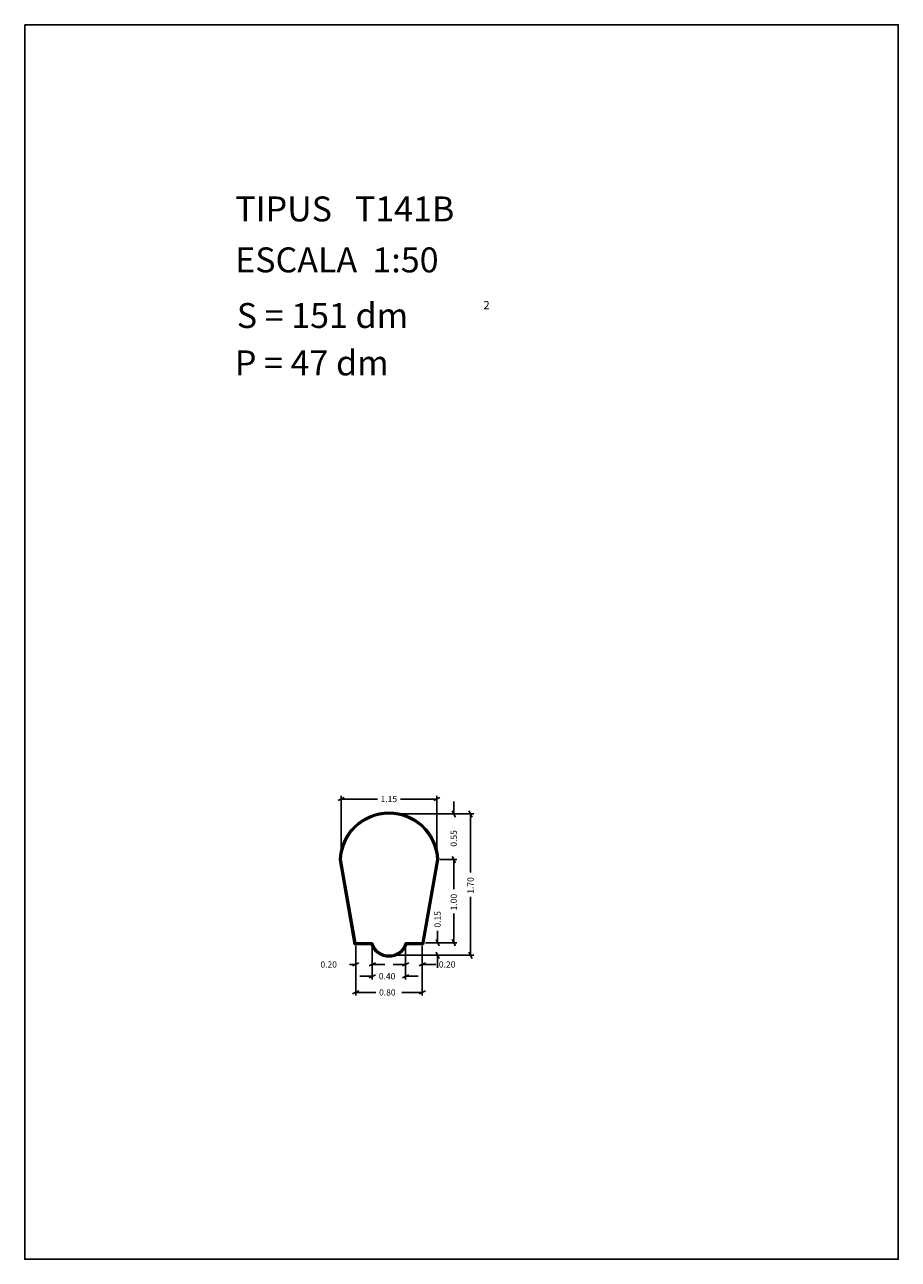
# Model space of a CAD drawing. Extents: x 281.4 to 291.9, y 29.9 to 44.7.
import ezdxf

# ---------------------------------------------------------------- set-up
doc = ezdxf.new("R2010")
doc.units = 0
doc.layers.get('0').update_dxf_attribs({"linetype": 'CONTINUOUS'})
doc.layers.add('1', color=7, linetype='CONTINUOUS')
doc.styles.add('ROMANC', font='ROMANC')

msp = doc.modelspace()

# ---------------------------------------------------------------- linework, layer by layer
at = {"linetype": 'CONTINUOUS'}
msp.add_lwpolyline([(281.396, 44.747), (291.896, 44.747), (291.896, 29.897), (281.396, 29.897)], close=True, dxfattribs=at)
at = {"layer": '1', "linetype": 'CONTINUOUS'}
for p, q in [((285.162, 35.414), (285.236, 35.452)), ((285.199, 34.742), (285.199, 35.471)), ((285.635, 35.433), (285.199, 35.433)), ((285.912, 35.433), (286.349, 35.433)), ((286.386, 35.452), (286.312, 35.414)), ((286.349, 34.742), (286.349, 35.471)), ((286.553, 35.404), (286.553, 35.254)), ((285.812, 35.254), (286.591, 35.254)), ((285.812, 35.254), (286.793, 35.254)), ((286.572, 35.216), (286.534, 35.292)), ((286.736, 35.292), (286.774, 35.216)), ((286.755, 34.551), (286.755, 35.254)), ((285.179, 34.701), (285.357, 33.684)), ((285.189, 34.702), (285.365, 33.694)), ((285.199, 34.704), (285.374, 33.704)), ((286.174, 33.704), (286.349, 34.704)), ((286.182, 33.694), (286.359, 34.707)), ((286.19, 33.684), (286.369, 34.705)), ((286.387, 34.704), (286.591, 34.704)), ((286.534, 34.742), (286.572, 34.666)), ((286.534, 34.742), (286.572, 34.666)), ((286.553, 34.351), (286.553, 34.704)), ((286.553, 34.554), (286.553, 34.704)), ((286.755, 34.256), (286.755, 33.554)), ((286.553, 34.056), (286.553, 33.704)), ((286.378, 33.666), (286.34, 33.742)), ((286.359, 33.849), (286.359, 33.704)), ((286.572, 33.666), (286.534, 33.742)), ((285.357, 33.684), (285.56, 33.684)), ((285.365, 33.694), (285.567, 33.694)), ((285.374, 33.704), (285.574, 33.704)), ((285.374, 33.666), (285.374, 33.406)), ((285.374, 33.666), (285.374, 33.07)), ((285.574, 33.666), (285.574, 33.406)), ((285.574, 33.666), (285.574, 33.263)), ((285.974, 33.704), (286.174, 33.704)), ((285.974, 33.666), (285.974, 33.263)), ((285.974, 33.666), (285.974, 33.406)), ((285.981, 33.694), (286.182, 33.694)), ((285.988, 33.684), (286.19, 33.684)), ((286.174, 33.666), (286.174, 33.406)), ((286.174, 33.666), (286.174, 33.07)), ((286.212, 33.704), (286.397, 33.704)), ((286.212, 33.704), (286.591, 33.704)), ((286.34, 33.592), (286.378, 33.516)), ((286.774, 33.516), (286.736, 33.592)), ((285.3, 33.444), (285.374, 33.444)), ((285.412, 33.463), (285.336, 33.425)), ((285.536, 33.425), (285.612, 33.463)), ((285.724, 33.444), (285.574, 33.444)), ((285.812, 33.554), (286.397, 33.554)), ((285.812, 33.554), (286.793, 33.554)), ((285.824, 33.444), (285.974, 33.444)), ((286.012, 33.463), (285.936, 33.425)), ((286.136, 33.425), (286.212, 33.463)), ((286.336, 33.444), (286.174, 33.444)), ((286.359, 33.404), (286.359, 33.554)), ((285.424, 33.301), (285.574, 33.301)), ((285.612, 33.32), (285.536, 33.282)), ((285.936, 33.282), (286.012, 33.32)), ((286.124, 33.301), (285.974, 33.301)), ((285.336, 33.089), (285.412, 33.127)), ((286.212, 33.127), (286.136, 33.089)), ((285.617, 33.108), (285.374, 33.108)), ((285.929, 33.108), (286.174, 33.108))]:
    msp.add_line(p, q, dxfattribs=at)
for centre, radius, start, end in [((285.774, 34.678), 0.596, 362.6007, 537.844), ((285.774, 34.678), 0.586, 362.7946, 537.6508), ((285.774, 34.678), 0.576, 362.5461, 537.4539), ((285.774, 33.762), 0.228, 200.0638, 339.9362), ((285.774, 33.762), 0.218, 198.2387, 341.7613), ((285.774, 33.762), 0.208, 196.2602, 343.7398)]:
    msp.add_arc(centre, radius, start, end, dxfattribs=at)

# ---------------------------------------------------------------- texts
at = {"linetype": 'CONTINUOUS', "style": 'ROMANC'}
for s, height, p in [('TIPUS   T141B', 0.3, (283.926, 42.381)), ('ESCALA  1:50', 0.3, (283.926, 41.768)), ('S = 151 dm', 0.3, (283.945, 41.099)), ('2', 0.1, (286.909, 41.324)), ('P = 47 dm', 0.3, (283.922, 40.529))]:
    msp.add_text(s, height=height, dxfattribs=at).set_placement(p)
at = {"layer": '1', "linetype": 'CONTINUOUS', "style": 'ROMANC'}
for s, p in [('1.15', (285.673, 35.396)), ('0.20', (284.95, 33.406)), ('0.20', (286.374, 33.406)), ('0.40', (285.652, 33.264)), ('0.80', (285.655, 33.07))]:
    msp.add_text(s, height=0.075, dxfattribs=at).set_placement(p)
for s, p in [('0.55', (286.59, 34.86)), ('1.70', (286.792, 34.294)), ('1.00', (286.59, 34.094)), ('0.15', (286.396, 33.887))]:
    msp.add_text(s, height=0.075, rotation=90, dxfattribs=at).set_placement(p)

doc.saveas('drawing.dxf')
